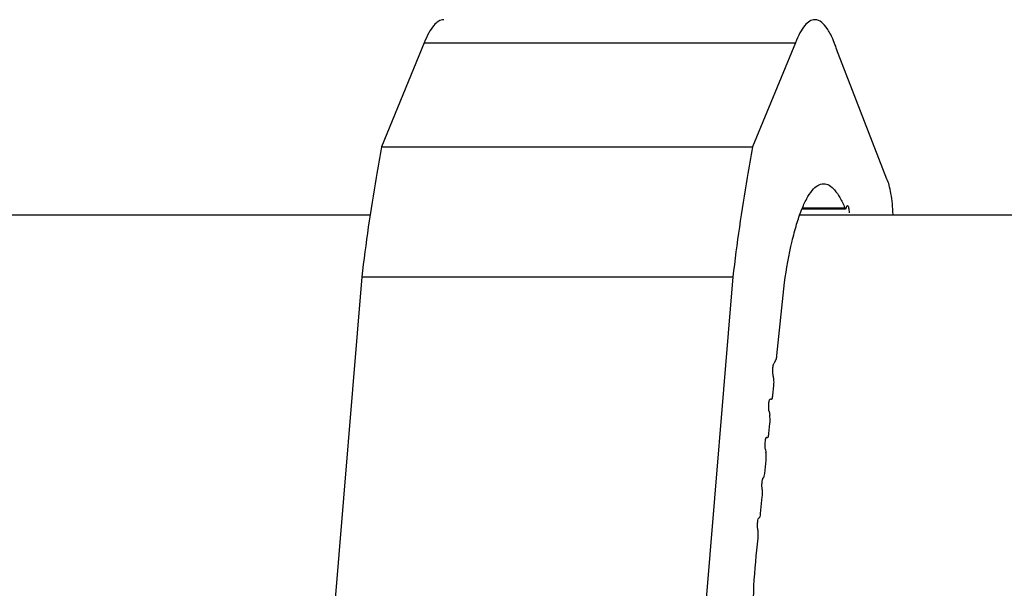
# Model space of a CAD drawing. Units: millimetres. Extents: x 5078 to 7347, y -3523 to -315.
# Drawn here: x 6678 to 6743, y -715 to -677 of the extents above; entities that cross this region are included whole.
import ezdxf

# ---------------------------------------------------------------- set-up
doc = ezdxf.new("R2010")
doc.units = ezdxf.units.MM
doc.header["$LTSCALE"] = 81.675
doc.header["$PDSIZE"] = 0.01
doc.layers.get('0').update_dxf_attribs({"linetype": 'CONTINUOUS', "lineweight": 25})
doc.layers.get('Defpoints').update_dxf_attribs({"color": 27, "linetype": 'CONTINUOUS', "lineweight": 13})
doc.layers.add('02___PRT_ALL_AXES', color=7, linetype='CONTINUOUS')
doc.layers.add('dim', color=50, linetype='CONTINUOUS', lineweight=20)
doc.styles.add('ISO', font='ISOCP.SHX', dxfattribs={"bigfont": 'gbcbig.shx'})
doc.dimstyles.new('DIMSTYLE_2_7680', dxfattribs={"dimtxt": 30, "dimasz": 24, "dimexe": 7.5, "dimexo": 7.5, "dimgap": 9, "dimtad": 1, "dimdsep": 46, "dimtxsty": 'ISO', "dimblk": '_FILLED', "dimblk1": '_FILLED', "dimblk2": '_FILLED', "dimcen": 0.09, "dimadec": 1, "dimazin": 2, "dimtp": 0.01, "dimtm": 0.01, "dimtfac": 1, "dimtmove": 0, "dimatfit": 2, "dimldrblk": '_FILLED', "dimfxl": 0, "dimtolj": 1, "dimarcsym": 0})

# ---------------------------------------------------------------- blocks, each defined once
blk = doc.blocks.new('_FILLED')
at = {"color": 0, "linetype": 'ByBlock'}
blk.add_solid([(0, 0), (-1, 0.2), (-1, -0.2)], dxfattribs=at)
blk = doc.blocks.new('*D8')
at = {"layer": 'Defpoints', "color": 0}
for p in [(6963.956, -650.175), (6494.474, -813.882), (6963.956, -814.006)]:
    blk.add_point(p, dxfattribs=at)
at = {"layer": 'dim', "color": 0, "lineweight": -2}
for p, q in [((6494.474, -806.382), (6494.474, -642.675)), ((6963.956, -806.506), (6963.956, -642.675)), ((6518.474, -650.175), (6939.956, -650.175))]:
    blk.add_line(p, q, dxfattribs=at)
at = {"layer": 'dim', "color": 0, "lineweight": -2, "xscale": 24, "yscale": 24, "zscale": 24, "rotation": 180}
blk.add_blockref('_FILLED', (6494.474, -650.175), dxfattribs=at)
at = {"layer": 'dim', "color": 0, "lineweight": -2, "xscale": 24, "yscale": 24, "zscale": 24}
blk.add_blockref('_FILLED', (6963.956, -650.175), dxfattribs=at)
at = {"layer": 'dim', "color": 0, "insert": (6803.468, -601.175), "char_height": 30, "attachment_point": 5, "style": 'ISO'}
blk.add_mtext('\\A1;18.9"\\P480mm', dxfattribs=at)

msp = doc.modelspace()

# ---------------------------------------------------------------- linework, layer by layer
at = {"color": 7, "linetype": 'Continuous'}
for p, q in [((6729.797, -689.953), (6732.647, -689.953)), ((6729.816, -689.9), (6732.6, -689.9)), ((6728.128, -699.623), (6728.627, -694.817)), ((6728.071, -699.87), (6727.918, -700.137)), ((6727.891, -701.004), (6727.887, -700.992)), ((6727.858, -702.224), (6727.92, -701.624)), ((6727.686, -702.487), (6727.69, -702.487)), ((6727.761, -702.5), (6727.69, -702.487)), ((6727.761, -702.5), (6727.765, -702.5)), ((6727.608, -703.312), (6727.65, -703.548)), ((6727.595, -704.758), (6727.664, -704.097)), ((6727.47, -705.034), (6727.424, -705.034)), ((6727.454, -705.006), (6727.47, -705.01)), ((6727.478, -705.021), (6727.502, -705.034)), ((6727.372, -705.813), (6727.401, -705.995)), ((6727.322, -707.385), (6727.412, -706.524)), ((6727.047, -710.032), (6727.161, -708.934)), ((6726.951, -710.308), (6726.953, -710.308)), ((6726.953, -710.308), (6726.955, -710.308)), ((6726.869, -711.115), (6726.866, -711.097)), ((6726.798, -712.435), (6726.88, -711.645))]:
    msp.add_line(p, q, dxfattribs=at)
for points, knots in [([(6728.627, -694.817), (6728.757, -693.904), (6728.982, -692.613), (6729.395, -691.024), (6729.712, -690.082), (6730.047, -689.328), (6730.4, -688.771), (6730.773, -688.406), (6731.069, -688.306), (6731.2, -688.306)], [0, 0, 0, 0, 0.379596, 0.539004, 0.675695, 0.788654, 0.878, 0.946068, 1, 1, 1, 1]), ([(6731.2, -688.306), (6731.325, -688.306), (6731.607, -688.396), (6731.967, -688.733), (6732.308, -689.247), (6732.502, -689.664), (6732.6, -689.9)], [0, 0, 0, 0, 0.169419, 0.380342, 0.654756, 1, 1, 1, 1]), ([(6732.6, -689.9), (6732.603, -689.908), (6732.613, -689.928), (6732.631, -689.953), (6732.647, -689.953)], [0, 0, 0, 0, 0.352419, 1, 1, 1, 1]), ([(6732.676, -689.932), (6732.68, -689.927), (6732.694, -689.902), (6732.703, -689.873), (6732.71, -689.851)], [0, 0, 0, 0, 0.196678, 1, 1, 1, 1]), ([(6732.71, -689.851), (6732.71, -689.848), (6732.712, -689.842), (6732.713, -689.836), (6732.714, -689.833)], [0, 0, 0, 0, 0.508344, 1, 1, 1, 1]), ([(6732.714, -689.833), (6732.717, -689.825), (6732.725, -689.801), (6732.736, -689.776), (6732.748, -689.763)], [0, 0, 0, 0, 0.310564, 1, 1, 1, 1]), ([(6732.773, -689.749), (6732.79, -689.749), (6732.827, -689.806), (6732.849, -689.902), (6732.872, -690.056), (6732.876, -690.17), (6732.876, -690.232)], [0, 0, 0, 0, 0.105092, 0.32074, 0.632597, 1, 1, 1, 1]), ([(6728.071, -699.87), (6728.088, -699.84), (6728.11, -699.757), (6728.123, -699.673), (6728.128, -699.623)], [0, 0, 0, 0, 0.403077, 1, 1, 1, 1]), ([(6727.887, -700.992), (6727.87, -700.923), (6727.851, -700.766), (6727.846, -700.528), (6727.866, -700.313), (6727.892, -700.182), (6727.918, -700.137)], [0, 0, 0, 0, 0.247959, 0.546673, 0.820224, 1, 1, 1, 1]), ([(6727.92, -701.624), (6727.932, -701.513), (6727.935, -701.305), (6727.916, -701.096), (6727.891, -701.004)], [0, 0, 0, 0, 0.539467, 1, 1, 1, 1]), ([(6727.608, -703.312), (6727.594, -703.234), (6727.58, -703.067), (6727.584, -702.829), (6727.606, -702.644), (6727.638, -702.538), (6727.659, -702.502), (6727.671, -702.493)], [0, 0, 0, 0, 0.28565, 0.598855, 0.857473, 0.945209, 1, 1, 1, 1]), ([(6727.671, -702.493), (6727.673, -702.491), (6727.678, -702.488), (6727.684, -702.487), (6727.686, -702.487)], [0, 0, 0, 0, 0.528405, 1, 1, 1, 1]), ([(6727.765, -702.5), (6727.782, -702.5), (6727.816, -702.45), (6727.827, -702.406), (6727.834, -702.374)], [0, 0, 0, 0, 0.332984, 1, 1, 1, 1]), ([(6727.834, -702.374), (6727.837, -702.363), (6727.847, -702.313), (6727.854, -702.263), (6727.858, -702.224)], [0, 0, 0, 0, 0.22405, 1, 1, 1, 1]), ([(6727.664, -704.097), (6727.678, -703.956), (6727.679, -703.771), (6727.657, -703.589), (6727.65, -703.548)], [0, 0, 0, 0, 0.773532, 1, 1, 1, 1]), ([(6727.372, -705.813), (6727.348, -705.663), (6727.343, -705.438), (6727.372, -705.178), (6727.4, -705.066), (6727.423, -705.03)], [0, 0, 0, 0, 0.576748, 0.836295, 1, 1, 1, 1]), ([(6727.423, -705.03), (6727.426, -705.026), (6727.433, -705.016), (6727.445, -705.006), (6727.454, -705.005)], [0, 0, 0, 0, 0.313469, 1, 1, 1, 1]), ([(6727.47, -705.01), (6727.472, -705.011), (6727.474, -705.015), (6727.476, -705.019), (6727.478, -705.021)], [0, 0, 0, 0, 0.476825, 1, 1, 1, 1]), ([(6727.502, -705.034), (6727.52, -705.034), (6727.557, -704.977), (6727.567, -704.929), (6727.575, -704.893)], [0, 0, 0, 0, 0.328355, 1, 1, 1, 1]), ([(6727.575, -704.893), (6727.577, -704.883), (6727.585, -704.838), (6727.591, -704.793), (6727.595, -704.758)], [0, 0, 0, 0, 0.228144, 1, 1, 1, 1]), ([(6727.412, -706.524), (6727.426, -706.389), (6727.427, -706.211), (6727.407, -706.035), (6727.401, -705.995)], [0, 0, 0, 0, 0.769466, 1, 1, 1, 1]), ([(6727.147, -708.385), (6727.139, -708.305), (6727.135, -708.146), (6727.146, -707.929), (6727.172, -707.771), (6727.204, -707.689), (6727.225, -707.663), (6727.236, -707.66)], [0, 0, 0, 0, 0.323209, 0.638634, 0.878922, 0.954662, 1, 1, 1, 1]), ([(6727.236, -707.66), (6727.247, -707.657), (6727.27, -707.628), (6727.303, -707.537), (6727.316, -707.45), (6727.322, -707.385)], [0, 0, 0, 0, 0.123311, 0.3336, 1, 1, 1, 1]), ([(6727.161, -708.934), (6727.175, -708.807), (6727.176, -708.64), (6727.161, -708.474), (6727.155, -708.435)], [0, 0, 0, 0, 0.764046, 1, 1, 1, 1]), ([(6726.866, -711.097), (6726.854, -711.013), (6726.843, -710.839), (6726.851, -710.6), (6726.88, -710.424), (6726.914, -710.333), (6726.94, -710.308), (6726.951, -710.308)], [0, 0, 0, 0, 0.313602, 0.638086, 0.88473, 0.958663, 1, 1, 1, 1]), ([(6726.955, -710.308), (6726.966, -710.308), (6726.993, -710.282), (6727.026, -710.19), (6727.04, -710.1), (6727.047, -710.032)], [0, 0, 0, 0, 0.113627, 0.318028, 1, 1, 1, 1]), ([(6726.88, -711.645), (6726.894, -711.51), (6726.895, -711.331), (6726.876, -711.155), (6726.869, -711.115)], [0, 0, 0, 0, 0.769748, 1, 1, 1, 1])]:
    msp.add_open_spline(points, degree=3, knots=knots, dxfattribs=at)
for points in [[(6732.647, -689.953), (6732.659, -689.953), (6732.669, -689.942), (6732.676, -689.932)], [(6732.748, -689.763), (6732.754, -689.756), (6732.763, -689.749), (6732.773, -689.749)], [(6727.155, -708.435), (6727.153, -708.418), (6727.149, -708.402), (6727.147, -708.385)]]:
    msp.add_open_spline(points, degree=3, dxfattribs=at)
at = {"layer": '02___PRT_ALL_AXES', "color": 7, "linetype": 'Continuous'}
for p, q in [((6704.885, -679.021), (6702.07, -685.881)), ((6704.885, -679.021), (6729.338, -679.021)), ((6729.338, -679.021), (6726.524, -685.881)), ((6735.376, -688.004), (6732.159, -679.73)), ((6702.07, -685.881), (6726.524, -685.881)), ((5894.283, -690.346), (6701.317, -690.346)), ((6729.654, -690.346), (6945.946, -690.346)), ((6700.765, -694.442), (6698.418, -722.82)), ((6700.765, -694.442), (6725.219, -694.442)), ((6725.219, -694.442), (6722.872, -722.82))]:
    msp.add_line(p, q, dxfattribs=at)
for points, knots in [([(6706.17, -677.499), (6706.054, -677.499), (6705.792, -677.586), (6705.463, -677.909), (6705.151, -678.4), (6704.974, -678.796), (6704.885, -679.021)], [0, 0, 0, 0, 0.166524, 0.376513, 0.652154, 1, 1, 1, 1]), ([(6730.624, -677.499), (6730.508, -677.499), (6730.246, -677.586), (6729.917, -677.909), (6729.605, -678.4), (6729.427, -678.796), (6729.338, -679.021)], [0, 0, 0, 0, 0.166524, 0.376513, 0.652154, 1, 1, 1, 1]), ([(6732.159, -679.73), (6732.057, -679.404), (6731.896, -678.949), (6731.631, -678.397), (6731.337, -677.898), (6730.952, -677.498), (6730.624, -677.499)], [0, 0, 0, 0, 0.364766, 0.517183, 0.649406, 1, 1, 1, 1]), ([(6702.07, -685.881), (6701.943, -686.551), (6701.434, -689.392), (6701.029, -692.252), (6700.765, -694.442)], [0, 0, 0, 0, 0.235988, 1, 1, 1, 1]), ([(6726.524, -685.881), (6726.397, -686.551), (6725.888, -689.392), (6725.483, -692.252), (6725.219, -694.442)], [0, 0, 0, 0, 0.235988, 1, 1, 1, 1]), ([(6735.78, -690.34), (6735.757, -689.871), (6735.7, -689.217), (6735.538, -688.44), (6735.437, -688.129), (6735.376, -688.004)], [0, 0, 0, 0, 0.591278, 0.824217, 1, 1, 1, 1]), ([(6726.959, -724.791), (6726.825, -723.828), (6726.627, -721.805), (6726.465, -717.681), (6726.582, -714.52), (6726.798, -712.435)], [0, 0, 0, 0, 0.235621, 0.492084, 1, 1, 1, 1])]:
    msp.add_open_spline(points, degree=3, knots=knots, dxfattribs=at)

# ---------------------------------------------------------------- dimensions: what is measured, and where the dimension line sits
at = {"layer": 'dim'}
dim = msp.add_linear_dim(base=(6963.956, -650.175), p1=(6494.474, -813.882), p2=(6963.956, -814.006), text='18.9"\\P480mm', dimstyle='DIMSTYLE_2_7680', override={"dimtxsty": 'ISO', "dimblk": '_FILLED', "dimblk1": '_FILLED', "dimblk2": '_FILLED'}, dxfattribs=at)
dim.commit()
dim.dimension.update_dxf_attribs({"geometry": '*D8', "text_midpoint": (6803.468, -650.175), "dimtype": 160})

doc.saveas('drawing.dxf')
